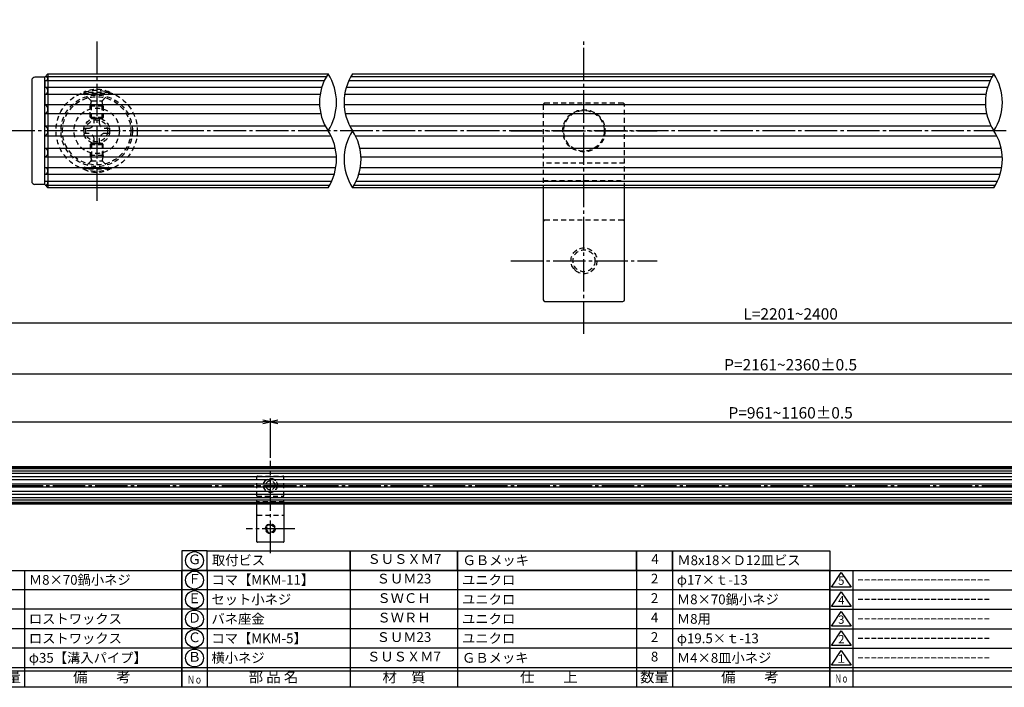
# Model space of a CAD drawing. Units: inches. Extents: x 1711 to 2518, y 1460 to 2020.
# Drawn here: x 1890 to 2193, y 1460 to 1665 of the extents above; entities that cross this region are included whole.
import ezdxf
from ezdxf.enums import TextEntityAlignment as Align

# ---------------------------------------------------------------- set-up
doc = ezdxf.new("R2010")
doc.units = ezdxf.units.IN
doc.header["$MEASUREMENT"] = 0
doc.linetypes.add('CENS', pattern=[13, 10, -1, 1, -1])
doc.linetypes.add('HIDS', pattern=[2.5, 1.5, -1])
for name, color, linetype in [('01-下書線', 251, 'Continuous'), ('02-実線-1', 7, 'Continuous'), ('03-細線', 1, 'Continuous'), ('04-破線-1', 5, 'HIDS'), ('06-中心線', 1, 'CENS'), ('10-寸法', 3, 'Continuous'), ('11-ﾈｼﾞ関連', 7, 'Continuous'), ('図枠', 7, 'Continuous'), ('図枠-名称', 254, 'Continuous'), ('図枠-文字', 4, 'Continuous'), ('図枠-細線', 251, 'Continuous'), ('図枠-部品名称', 253, 'Continuous')]:
    doc.layers.add(name, color=color, linetype=linetype)
doc.styles.add('STD', font='TXT.shx', dxfattribs={"bigfont": 'bigfont.shx'})
doc.dimstyles.new('1：3', dxfattribs={"dimtxt": 3.5, "dimasz": 2.3, "dimexe": 1, "dimexo": 1, "dimgap": 1, "dimtad": 3, "dimlfac": 3, "dimdsep": 46, "dimtxsty": 'STD', "dimblk1": 'ARRI', "dimblk2": 'ARRI', "dimsah": 1, "dimcen": 0, "dimclrd": 3, "dimclre": 3, "dimclrt": 4, "dimadec": 0, "dimazin": 0, "dimtfac": 0.7, "dimtmove": 0, "dimatfit": 0, "dimldrblk": 'ARRI', "dimfxl": 1, "dimtvp": 1, "dimtolj": 1, "dimtzin": 0, "dimarcsym": 0})

# ---------------------------------------------------------------- blocks, each defined once
blk = doc.blocks.new('A$C337F4ABC')
for p, q in [((7.2, 36.81), (7.2, 0.81)), ((51.29, 36.81), (51.29, 0.81)), ((84.36, 36.81), (84.36, 0.81)), ((139.47, 36.81), (139.47, 0.81)), ((150.49, 36.81), (150.49, 0.81)), ((198.99, 6.81), (-0.51, 6.81))]:
    blk.add_line(p, q)
for centre in [(3.34, 33.81), (3.34, 27.81), (3.34, 21.81), (3.34, 15.81), (3.34, 9.81)]:
    blk.add_circle(centre, 2.75)
at = {"layer": '図枠'}
blk.add_lwpolyline([(-0.51, 36.81), (198.99, 36.81), (198.99, 0.81), (-0.51, 0.81)], close=True, dxfattribs=at)
at = {"layer": '図枠-細線'}
for p, q in [((198.99, 30.81), (-0.51, 30.81)), ((198.99, 24.81), (-0.51, 24.81)), ((198.99, 18.81), (-0.51, 18.81)), ((198.99, 12.81), (-0.51, 12.81)), ((198.99, 5.81), (-0.51, 5.81))]:
    blk.add_line(p, q, dxfattribs=at)
at = {"layer": '図枠-文字', "style": 'STD'}
for s, p in [('部 品 名', (27.66, 3.56)), ('材\u3000質', (67.85, 3.56)), ('仕\u3000\u3000上', (112.41, 3.56)), ('数量', (144.96, 3.56)), ('備\u3000\u3000考', (174.35, 3.56))]:
    blk.add_text(s, height=3.25, dxfattribs=at).set_placement(p, align=Align.MIDDLE)
at = {"layer": '図枠-文字', "color": 4, "style": 'STD', "width": 0.950181}
blk.add_text('Ｎｏ', height=2.5, dxfattribs=at).set_placement((1.12, 1.93), (5.71, 1.93), align=Align.FIT)
blk = doc.blocks.new('A$C503D392F')
at = {"layer": '図枠', "color": 7}
for p, q in [((7.35, 35.76), (7.35, -0.24)), ((144.35, 35.76), (144.35, -0.24)), ((164.35, 35.76), (164.35, -0.24)), ((174.35, 5.76), (0.35, 5.76))]:
    blk.add_line(p, q, dxfattribs=at)
at = {"layer": '図枠'}
blk.add_lwpolyline([(0.35, 35.76), (174.35, 35.76), (174.35, -0.24), (0.35, -0.24)], close=True, dxfattribs=at)
at = {"layer": '図枠-細線', "color": 251}
for p, q in [((0.83, 30.6), (3.83, 35.1)), ((3.83, 35.1), (6.83, 30.6)), ((6.83, 30.6), (0.83, 30.6)), ((0.35, 29.76), (174.35, 29.76)), ((0.83, 24.6), (3.83, 29.1)), ((3.83, 29.1), (6.83, 24.6)), ((6.83, 24.6), (0.83, 24.6)), ((0.35, 23.76), (174.35, 23.76)), ((0.83, 18.6), (3.83, 23.1)), ((3.83, 23.1), (6.83, 18.6)), ((6.83, 18.6), (0.83, 18.6)), ((0.35, 17.76), (174.35, 17.76)), ((0.83, 12.6), (3.83, 17.1)), ((3.83, 17.1), (6.83, 12.6)), ((6.83, 12.6), (0.83, 12.6)), ((0.35, 11.76), (174.35, 11.76)), ((0.83, 6.6), (3.83, 11.1)), ((3.83, 11.1), (6.83, 6.6)), ((6.83, 6.6), (0.83, 6.6)), ((174.35, 4.76), (0.35, 4.76))]:
    blk.add_line(p, q, dxfattribs=at)
at = {"layer": '図枠-文字', "color": 4, "style": 'STD'}
for s, p in [('5', (3.84, 32.26)), ('4', (3.84, 26.26)), ('3', (3.84, 20.26)), ('2', (3.84, 14.26)), ('１', (3.84, 8.26))]:
    blk.add_text(s, height=2.55, dxfattribs=at).set_placement(p, align=Align.MIDDLE)
at = {"layer": '図枠-文字', "color": 4, "style": 'STD', "width": 0.862069}
blk.add_text('Ｎｏ', height=2.5, dxfattribs=at).set_placement((1.83, 1.21), (6, 1.21), align=Align.FIT)
at = {"layer": '図枠-文字', "color": 4, "style": 'STD'}
for s, height, p in [('訂\u3000正\u3000事\u3000項', 3.25, (75.9, 2.33)), ('変更年月日', 2.432, (154.11, 2.33)), ('訂正者', 2.432, (169.3, 2.33))]:
    blk.add_text(s, height=height, dxfattribs=at).set_placement(p, align=Align.MIDDLE_CENTER)
blk = doc.blocks.new('ARRI')
at = {"color": 0, "linetype": 'ByBlock'}
for p, q in [((0, 0), (-1, 0.21)), ((-1, -0.21), (0, 0)), ((0, 0), (-1, 0))]:
    blk.add_line(p, q, dxfattribs=at)
blk = doc.blocks.new('*D91')
at = {"layer": '10-寸法', "color": 3, "lineweight": -2, "transparency": 16777216}
for p, q in [((1766.89, 1530.6), (1766.89, 1557.47)), ((1769.19, 1556.47), (2484.93, 1556.47)), ((2487.23, 1530.6), (2487.23, 1557.47))]:
    blk.add_line(p, q, dxfattribs=at)
at = {"layer": 'Defpoints', "color": 0, "transparency": 16777216}
for p in [(2487.23, 1556.47), (1766.89, 1529.6), (2487.23, 1529.6)]:
    blk.add_point(p, dxfattribs=at)
at = {"layer": '10-寸法', "color": 3, "lineweight": -2, "transparency": 16777216, "xscale": 2.3, "yscale": 2.3, "zscale": 2.3, "rotation": 180}
blk.add_blockref('ARRI', (1766.89, 1556.47), dxfattribs=at)
at = {"layer": '10-寸法', "color": 3, "lineweight": -2, "transparency": 16777216, "xscale": 2.3, "yscale": 2.3, "zscale": 2.3}
blk.add_blockref('ARRI', (2487.23, 1556.47), dxfattribs=at)
at = {"layer": '10-寸法', "color": 4, "transparency": 16777216, "insert": (2127.06, 1559.22), "char_height": 3.5, "attachment_point": 5, "style": 'STD'}
blk.add_mtext('\\A1;P=2161~2360±0.5', dxfattribs=at)
blk = doc.blocks.new('*D93')
at = {"layer": '10-寸法', "color": 3, "lineweight": -2, "transparency": 16777216}
for p, q in [((1760.23, 1528.27), (1760.23, 1573.11)), ((1762.53, 1572.11), (2491.59, 1572.11)), ((2493.89, 1528.27), (2493.89, 1573.11))]:
    blk.add_line(p, q, dxfattribs=at)
at = {"layer": 'Defpoints', "color": 0, "transparency": 16777216}
for p in [(2493.89, 1572.11), (1760.23, 1527.27), (2493.89, 1527.27)]:
    blk.add_point(p, dxfattribs=at)
at = {"layer": '10-寸法', "color": 3, "lineweight": -2, "transparency": 16777216, "xscale": 2.3, "yscale": 2.3, "zscale": 2.3, "rotation": 180}
blk.add_blockref('ARRI', (1760.23, 1572.11), dxfattribs=at)
at = {"layer": '10-寸法', "color": 3, "lineweight": -2, "transparency": 16777216, "xscale": 2.3, "yscale": 2.3, "zscale": 2.3}
blk.add_blockref('ARRI', (2493.89, 1572.11), dxfattribs=at)
at = {"layer": '10-寸法', "color": 4, "transparency": 16777216, "insert": (2127.06, 1574.86), "char_height": 3.5, "attachment_point": 5, "style": 'STD'}
blk.add_mtext('\\A1;L=2201~2400', dxfattribs=at)
blk = doc.blocks.new('*D115')
at = {"layer": '10-寸法', "color": 3, "lineweight": -2, "transparency": 16777216}
for p, q in [((1766.89, 1531.6), (1766.89, 1542.67)), ((1769.19, 1541.67), (1964.59, 1541.67)), ((1966.89, 1530.6), (1966.89, 1542.67))]:
    blk.add_line(p, q, dxfattribs=at)
at = {"layer": 'Defpoints', "color": 0, "transparency": 16777216}
for p in [(1966.89, 1541.67), (1766.89, 1530.6), (1966.89, 1529.6)]:
    blk.add_point(p, dxfattribs=at)
at = {"layer": '10-寸法', "color": 3, "lineweight": -2, "transparency": 16777216, "xscale": 2.3, "yscale": 2.3, "zscale": 2.3, "rotation": 180}
blk.add_blockref('ARRI', (1766.89, 1541.67), dxfattribs=at)
at = {"layer": '10-寸法', "color": 3, "lineweight": -2, "transparency": 16777216, "xscale": 2.3, "yscale": 2.3, "zscale": 2.3}
blk.add_blockref('ARRI', (1966.89, 1541.67), dxfattribs=at)
at = {"layer": '10-寸法', "color": 4, "transparency": 16777216, "insert": (1866.89, 1544.42), "char_height": 3.5, "attachment_point": 5, "style": 'STD'}
blk.add_mtext('\\A1;P=600±0.5', dxfattribs=at)
blk = doc.blocks.new('*D116')
at = {"layer": '10-寸法', "color": 3, "lineweight": -2, "transparency": 16777216}
for p, q in [((1966.89, 1530.6), (1966.89, 1542.67)), ((1969.19, 1541.67), (2284.93, 1541.67)), ((2287.23, 1530.6), (2287.23, 1542.67))]:
    blk.add_line(p, q, dxfattribs=at)
at = {"layer": 'Defpoints', "color": 0, "transparency": 16777216}
for p in [(2287.23, 1541.67), (1966.89, 1529.6), (2287.23, 1529.6)]:
    blk.add_point(p, dxfattribs=at)
at = {"layer": '10-寸法', "color": 3, "lineweight": -2, "transparency": 16777216, "xscale": 2.3, "yscale": 2.3, "zscale": 2.3, "rotation": 180}
blk.add_blockref('ARRI', (1966.89, 1541.67), dxfattribs=at)
at = {"layer": '10-寸法', "color": 3, "lineweight": -2, "transparency": 16777216, "xscale": 2.3, "yscale": 2.3, "zscale": 2.3}
blk.add_blockref('ARRI', (2287.23, 1541.67), dxfattribs=at)
at = {"layer": '10-寸法', "color": 4, "transparency": 16777216, "insert": (2127.06, 1544.42), "char_height": 3.5, "attachment_point": 5, "style": 'STD'}
blk.add_mtext('\\A1;P=961~1160±0.5', dxfattribs=at)
blk = doc.blocks.new('A$C1F387A27')
at = {"layer": '11-ﾈｼﾞ関連', "color": 5, "linetype": 'HIDS'}
for p, q in [((-0.69, 3.95), (0.91, 3.95)), ((-0.69, 2.6), (-0.69, 3.95)), ((0.91, 3.95), (0.91, 2.6)), ((-3.79, -0.75), (-3.79, 0.85)), ((-3.79, 0.85), (-2.44, 0.85)), ((2.66, 0.85), (4.01, 0.85)), ((4.01, 0.85), (4.01, -0.75)), ((-2.44, -0.75), (-3.79, -0.75)), ((-0.69, -3.85), (-0.69, -2.5)), ((0.91, -2.5), (0.91, -3.85)), ((4.01, -0.75), (2.66, -0.75)), ((0.91, -3.85), (-0.69, -3.85))]:
    blk.add_line(p, q, dxfattribs=at)
blk.add_circle((0.11, 0.05), 7, dxfattribs=at)
for centre, start, end in [((-2.44, 2.6), 270, 0), ((2.66, 2.6), 180, 270), ((-2.44, -2.5), 0, 90), ((2.66, -2.5), 90, 180)]:
    blk.add_arc(centre, 1.75, start, end, dxfattribs=at)

msp = doc.modelspace()

# ---------------------------------------------------------------- linework, layer by layer
at = {"layer": '01-下書線'}
for centre, radius, start, end in [((1997.9564, 1639.9753), 15.935, 146.694266, 213.305734), ((1971.321, 1639.9753), 15.935, 326.694266, 33.305734), ((2005.5241, 1639.9753), 15.935, 146.694266, 213.305734), ((2202.9564, 1639.9753), 15.935, 146.694266, 213.305734), ((2176.321, 1639.9753), 15.935, 326.694266, 33.305734), ((1971.3231, 1622.4753), 15.9332, 326.690096, 33.309904), ((2005.522, 1622.4753), 15.9332, 146.690096, 213.309904), ((1978.8909, 1622.4753), 15.9332, 326.690096, 33.309904), ((2176.3231, 1622.4753), 15.9332, 326.690096, 33.309904)]:
    msp.add_arc(centre, radius, start, end, dxfattribs=at)
at = {"layer": '02-実線-1'}
for p, q in [((1893.4237, 1646.7253), (1893.4237, 1615.7253)), ((1897.4237, 1647.7253), (1894.4237, 1647.7253)), ((1898.4237, 1648.7253), (1897.4237, 1647.7253)), ((1897.4237, 1646.7603), (1897.4237, 1644.6139)), ((1898.4237, 1648.7253), (1984.6387, 1648.7253)), ((1898.4237, 1648.7253), (1898.4237, 1613.7253)), ((1992.2064, 1648.7253), (2189.6387, 1648.7253)), ((1897.4237, 1642.4979), (1897.4237, 1639.2822)), ((1897.4237, 1636.5148), (1897.4237, 1632.7241)), ((1897.4237, 1625.9357), (1897.4237, 1629.7264)), ((1897.4237, 1619.9526), (1897.4237, 1623.1684)), ((1897.4237, 1615.6903), (1897.4237, 1617.8367)), ((1897.4237, 1614.7253), (1894.4237, 1614.7253)), ((1897.4237, 1614.7253), (1898.4237, 1613.7253)), ((1984.6387, 1613.7253), (1898.4237, 1613.7253)), ((2189.6387, 1613.7253), (1992.2064, 1613.7253)), ((2051.4237, 1578.7253), (2075.4237, 1578.7253)), ((1761.5609, 1527.9335), (2492.5609, 1527.9335)), ((2492.5609, 1516.2668), (1761.5609, 1516.2668)), ((1970.8942, 1504.6003), (1962.8942, 1504.6003))]:
    msp.add_line(p, q, dxfattribs=at)
at = {"layer": '02-実線-1', "color": 7, "linetype": 'Continuous'}
for p, q in [((2050.9237, 1613.7253), (2050.9237, 1579.2253)), ((2075.9237, 1579.2253), (2075.9237, 1613.7253)), ((1962.7276, 1504.767), (1962.7276, 1516.2668)), ((1971.0608, 1516.2668), (1971.0608, 1504.767))]:
    msp.add_line(p, q, dxfattribs=at)
at = {"layer": '02-実線-1', "linetype": 'ByBlock'}
for points in [[(1947.3914, 1501.9437), (1939.6759, 1501.9437), (1939.6759, 1495.9437), (1947.3914, 1495.9437)], [(1947.3914, 1501.9437), (1991.4798, 1501.9437), (1991.4798, 1495.9437), (1947.3914, 1495.9437)], [(1991.4798, 1501.9437), (2024.5461, 1501.9437), (2024.5461, 1495.9437), (1991.4798, 1495.9437)], [(2024.5461, 1501.9437), (2079.6566, 1501.9437), (2079.6566, 1495.9437), (2024.5461, 1495.9437)], [(2079.6566, 1501.9437), (2090.6787, 1501.9437), (2090.6787, 1495.9437), (2079.6566, 1495.9437)], [(2090.6787, 1501.9437), (2139.1759, 1501.9437), (2139.1759, 1495.9437), (2090.6787, 1495.9437)]]:
    msp.add_lwpolyline(points, close=True, dxfattribs=at)
msp.add_circle((1943.5336, 1498.9437), 2.75, dxfattribs=at)
at = {"layer": '02-実線-1'}
for centre, radius, start, end in [((1894.4237, 1646.7253), 1, 90, 180), ((1897.5012, 1648.1927), 1.4345, 273.098277, 301.365912), ((1897.677, 1647.1687), 0.7463, 3.009904, 84.886654), ((1898.043, 1647.2999), 0.3903, 300.82791, 346.361139), ((1897.365, 1643.5559), 1.0596, 273.173618, 86.826382), ((1896.9682, 1637.8985), 1.4567, 288.221213, 71.778787), ((1896.8005, 1631.2253), 1.6232, 292.578622, 67.421378), ((1896.8005, 1631.2253), 1.6232, 292.578622, 67.421378), ((1896.9682, 1624.552), 1.4567, 288.221213, 71.778787), ((1897.365, 1618.8946), 1.0596, 273.173618, 86.826382), ((1894.4237, 1615.7253), 1, 180, 270), ((1897.5012, 1614.2579), 1.4345, 58.634088, 86.901723), ((1897.677, 1615.2818), 0.7463, 275.113346, 356.990096), ((1898.043, 1615.1506), 0.3903, 13.638861, 59.17209), ((2051.4237, 1579.2253), 0.5, 180, 270), ((2075.4237, 1579.2253), 0.5, 270, 0), ((1962.8942, 1504.767), 0.1667, 180, 270), ((1970.8942, 1504.767), 0.1667, 270, 0)]:
    msp.add_arc(centre, radius, start, end, dxfattribs=at)
at = {"layer": '03-細線', "color": 1, "linetype": 'Continuous'}
for p, q in [((1897.4237, 1646.7603), (1983.5381, 1646.7603)), ((1897.6105, 1647.912), (1984.1386, 1647.912)), ((1991.1058, 1646.7603), (2188.5381, 1646.7603)), ((1991.7064, 1647.912), (2189.1386, 1647.912)), ((1897.4237, 1644.6139), (1982.7115, 1644.6139)), ((1990.2792, 1644.6139), (2187.7115, 1644.6139)), ((1897.4237, 1642.4979), (1982.2224, 1642.4979)), ((1989.7901, 1642.4979), (2187.2224, 1642.4979)), ((1897.4237, 1639.2822), (1982.0365, 1639.2822)), ((1989.6042, 1639.2822), (2187.0365, 1639.2822)), ((1897.4237, 1636.5148), (1982.4017, 1636.5148)), ((1989.9694, 1636.5148), (2187.4017, 1636.5148)), ((1897.4237, 1632.7241), (1983.7668, 1632.7241)), ((1897.4237, 1632.7241), (1983.7668, 1632.7241)), ((1991.3346, 1632.7241), (2188.7668, 1632.7241)), ((1991.3346, 1632.7241), (2188.7668, 1632.7241)), ((1897.4237, 1629.7264), (1985.5107, 1629.7264)), ((1993.0785, 1629.7264), (2190.5107, 1629.7264)), ((1897.4237, 1625.9357), (1986.876, 1625.9357)), ((1994.4438, 1625.9357), (2191.876, 1625.9357)), ((1897.4237, 1623.1684), (1987.2413, 1623.1684)), ((1994.809, 1623.1684), (2192.2413, 1623.1684)), ((1897.4237, 1619.9526), (1987.0554, 1619.9526)), ((1994.6231, 1619.9526), (2192.0554, 1619.9526)), ((1897.4237, 1617.8367), (1986.5662, 1617.8367)), ((1897.4237, 1615.6903), (1985.7395, 1615.6903)), ((1993.3072, 1615.6903), (2190.7395, 1615.6903)), ((1994.1339, 1617.8367), (2191.5662, 1617.8367)), ((1897.6105, 1614.5385), (1985.1389, 1614.5385)), ((1992.7066, 1614.5385), (2190.1389, 1614.5385)), ((1761.2275, 1527.2785), (2492.8942, 1527.2785)), ((1761.2275, 1526.563), (2492.8942, 1526.563)), ((1761.2275, 1525.8577), (2492.8942, 1525.8577)), ((1761.2275, 1524.7858), (2492.8942, 1524.7858)), ((1761.2898, 1527.6624), (2492.8319, 1527.6624)), ((1761.2275, 1523.8634), (2492.8942, 1523.8634)), ((1761.2275, 1522.5998), (2492.8942, 1522.5998)), ((1761.2275, 1522.5998), (2492.8942, 1522.5998)), ((1761.2275, 1521.6006), (2492.8942, 1521.6006)), ((1761.2275, 1520.337), (2492.8942, 1520.337)), ((1761.2275, 1519.4145), (2492.8942, 1519.4145)), ((1761.2275, 1518.3426), (2492.8942, 1518.3426)), ((1761.2275, 1517.6373), (2492.8942, 1517.6373)), ((1761.2275, 1516.9218), (2492.8942, 1516.9218)), ((1761.2898, 1516.5379), (2492.8319, 1516.5379))]:
    msp.add_line(p, q, dxfattribs=at)
at = {"layer": '04-破線-1', "color": 0, "linetype": 'ByBlock'}
msp.add_line((1897.4237, 1614.7253), (1897.4237, 1647.7253), dxfattribs=at)
at = {"layer": '04-破線-1'}
for p, q in [((2050.9237, 1639.2253), (2050.9237, 1613.7253)), ((2075.9237, 1613.7253), (2075.9237, 1639.2253)), ((2075.9237, 1621.3132), (2050.9237, 1621.3132)), ((2050.9237, 1615.9753), (2075.9237, 1615.9753)), ((2075.4237, 1603.7253), (2051.4237, 1603.7253)), ((1962.7276, 1516.2668), (1962.7276, 1524.7668)), ((1971.0608, 1516.2668), (1971.0608, 1524.7668)), ((1971.0608, 1517.0169), (1962.7276, 1517.0169)), ((1962.8942, 1512.9336), (1970.8942, 1512.9336))]:
    msp.add_line(p, q, dxfattribs=at)
at = {"layer": '04-破線-1', "color": 5, "linetype": 'HIDS'}
for p, q in [((2075.4237, 1639.7253), (2051.4237, 1639.7253)), ((1962.8942, 1524.9335), (1970.8942, 1524.9335)), ((1962.7276, 1518.7962), (1971.0608, 1518.7962))]:
    msp.add_line(p, q, dxfattribs=at)
for centre, radius in [((1913.4237, 1631.2253), 12.5), ((1913.4237, 1631.2253), 11), ((1913.4237, 1631.2253), 10.5), ((2063.4237, 1631.2253), 6.25), ((1966.8942, 1522.1002), 2.1666), ((1966.8942, 1522.1002), 2.0833), ((1966.8942, 1522.1002), 1.4167)]:
    msp.add_circle(centre, radius, dxfattribs=at)
at = {"layer": '04-破線-1'}
msp.add_circle((2063.4237, 1631.2253), 6.5, dxfattribs=at)
at = {"layer": '04-破線-1', "color": 5, "linetype": 'HIDS'}
for centre, radius, start, end in [((2051.4237, 1639.2253), 0.5, 90, 180), ((2075.4237, 1639.2253), 0.5, 0, 90), ((1962.8942, 1524.7668), 0.1667, 90, 180), ((1970.8942, 1524.7668), 0.1667, 0, 90)]:
    msp.add_arc(centre, radius, start, end, dxfattribs=at)
at = {"layer": '04-破線-1'}
for centre, radius, start, end in [((2051.4237, 1603.2253), 0.5, 90, 180), ((2075.4237, 1603.2253), 0.5, 0, 90), ((1962.8942, 1512.7669), 0.1667, 90, 180), ((1970.8942, 1512.7669), 0.1667, 0, 90)]:
    msp.add_arc(centre, radius, start, end, dxfattribs=at)
at = {"layer": '06-中心線', "color": 1, "linetype": 'CENS'}
for p, q in [((1913.4237, 1658.7253), (1913.4237, 1608.7253)), ((2063.4237, 1568.7253), (2063.4237, 1658.7253)), ((2193.4237, 1631.2253), (1883.4794, 1631.2253)), ((2040.9237, 1631.2253), (2085.9237, 1631.2253)), ((2040.9237, 1591.2253), (2085.9237, 1591.2253)), ((1966.8942, 1501.267), (1966.8942, 1529.6002)), ((1756.9128, 1522.1002), (2497.209, 1522.1002)), ((1974.3941, 1508.767), (1959.3943, 1508.767))]:
    msp.add_line(p, q, dxfattribs=at)
at = {"layer": '11-ﾈｼﾞ関連', "color": 5, "linetype": 'HIDS'}
for p, q in [((1909.4237, 1643.068), (1909.4237, 1642.768)), ((1917.4237, 1643.068), (1909.4237, 1643.068)), ((1917.4237, 1642.768), (1917.4237, 1643.068)), ((1911.6566, 1640.5351), (1909.4237, 1642.768)), ((1909.4237, 1642.768), (1917.4237, 1642.768)), ((1911.4237, 1638.8523), (1911.7737, 1640.2523)), ((1911.7378, 1640.418), (1915.1096, 1640.418)), ((1911.7737, 1635.068), (1911.7737, 1640.2523)), ((1915.4237, 1638.8523), (1915.0737, 1640.2523)), ((1915.0737, 1635.068), (1915.0737, 1640.2523)), ((1915.1909, 1640.5351), (1917.4237, 1642.768)), ((1915.4237, 1638.8523), (1911.4237, 1638.8523)), ((1911.4237, 1635.418), (1911.4237, 1638.8523)), ((1915.4237, 1638.8523), (1915.4237, 1635.418)), ((1911.4237, 1635.418), (1915.4237, 1635.418)), ((1911.4237, 1635.418), (1911.7737, 1635.068)), ((1911.7737, 1635.068), (1915.0737, 1635.068)), ((1915.4237, 1635.418), (1915.0737, 1635.068)), ((1911.4237, 1627.0325), (1911.7737, 1627.3825)), ((1911.4237, 1627.0325), (1911.4237, 1623.5982)), ((1911.4237, 1627.0325), (1915.4237, 1627.0325)), ((1911.7737, 1627.3825), (1911.7737, 1622.1982)), ((1911.7737, 1627.3825), (1915.0737, 1627.3825)), ((1915.0737, 1627.3825), (1915.0737, 1622.1982)), ((1915.4237, 1627.0325), (1915.0737, 1627.3825)), ((1915.4237, 1623.5982), (1915.4237, 1627.0325)), ((1911.6566, 1621.9154), (1909.4237, 1619.6825)), ((1915.4237, 1623.5982), (1911.4237, 1623.5982)), ((1911.4237, 1623.5982), (1911.7737, 1622.1982)), ((1911.7378, 1622.0325), (1915.1096, 1622.0325)), ((1915.4237, 1623.5982), (1915.0737, 1622.1982)), ((1915.1909, 1621.9154), (1917.4237, 1619.6825)), ((1909.4237, 1619.6825), (1917.4237, 1619.6825)), ((1909.4237, 1619.3825), (1909.4237, 1619.6825)), ((1917.4237, 1619.3825), (1909.4237, 1619.3825)), ((1917.4237, 1619.6825), (1917.4237, 1619.3825)), ((2060.1003, 1589.0332), (2061.2317, 1587.9019)), ((2065.6157, 1587.9019), (2066.7471, 1589.0332))]:
    msp.add_line(p, q, dxfattribs=at)
for centre, radius in [((1913.4237, 1631.2253), 4), ((1913.4237, 1631.2253), 3.375), ((2063.4237, 1591.2253), 4), ((2063.4237, 1591.2253), 3.375), ((1966.8942, 1508.767), 1.5), ((1966.8942, 1508.767), 1.3333), ((1966.8942, 1508.767), 1.1233)]:
    msp.add_circle(centre, radius, dxfattribs=at)
for centre, radius, start, end in [((1913.4237, 1634.6291), 9.3389, 64.639233, 115.360767), ((1911.3737, 1640.2523), 0.4, 0, 45), ((1915.4737, 1640.2523), 0.4, 135, 180), ((1911.3737, 1622.1982), 0.4, 315, 0), ((1915.4737, 1622.1982), 0.4, 180, 225), ((1913.4237, 1627.8214), 9.3389, 244.639233, 295.360767)]:
    msp.add_arc(centre, radius, start, end, dxfattribs=at)
at = {"layer": '図枠'}
msp.add_line((2139.1759, 1495.9437), (1939.6759, 1495.9437), dxfattribs=at)
msp.add_lwpolyline([(1711.1759, 2019.9437), (2518.1759, 2019.9437), (2518.1759, 1459.9437), (1711.1759, 1459.9437)], close=True, dxfattribs=at)

# ---------------------------------------------------------------- block references
at = {"layer": '02-実線-1', "rotation": 180.000000000001}
msp.add_blockref('A$C1F387A27', (1913.532, 1631.2782), dxfattribs=at)
at = {"layer": '図枠'}
for name, p in [('A$C337F4ABC', (1740.6896, 1459.1353)), ('A$C337F4ABC', (1940.1896, 1459.1353)), ('A$C503D392F', (2138.8228, 1460.1849))]:
    msp.add_blockref(name, p, dxfattribs=at)

# ---------------------------------------------------------------- texts
at = {"layer": '図枠-名称', "style": 'STD'}
for p in [(2147.5355, 1493.0109), (2147.5355, 1487.0109), (2147.5355, 1481.0109), (2147.5355, 1475.0109), (2147.5355, 1469.0109)]:
    msp.add_text('ｰｰｰｰｰｰｰｰｰｰｰｰｰｰｰｰｰｰｰｰ', height=3, dxfattribs=at).set_placement(p, align=Align.MIDDLE_LEFT)
at = {"layer": '図枠-部品名称', "style": 'STD'}
for s, p in [('Ｇ', (1943.5336, 1498.9437)), ('ＳＵＳＸＭ7', (2008.1573, 1499.0489)), ('4', (2085.312, 1499.0489)), ('Ｆ', (1943.5411, 1492.9437)), ('ＳＵＭ23', (2008.0193, 1493.0109)), ('2', (2085.174, 1493.0109)), ('Ｅ', (1943.5411, 1486.9437)), ('ＳＷＣＨ', (2008.0193, 1487.0109)), ('2', (2085.174, 1487.0109)), ('Ｄ', (1943.5411, 1480.9437)), ('ＳＷＲＨ', (2008.0193, 1481.0109)), ('4', (2085.174, 1481.0109)), ('Ｃ', (1943.5411, 1474.9437)), ('ＳＵＭ23', (2008.0193, 1475.0109)), ('2', (2085.174, 1475.0109)), ('Ｂ', (1943.5411, 1468.9437)), ('ＳＵＳＸＭ7', (2008.0193, 1469.0109)), ('8', (2085.174, 1469.0109))]:
    msp.add_text(s, height=3, dxfattribs=at).set_placement(p, align=Align.MIDDLE)
for s, p in [('取付ビス', (1948.8889, 1499.0489)), ('ＧＢメッキ', (2026.0436, 1499.0489)), ('Ｍ8x18×Ｄ12皿ビス', (2092.1762, 1499.0489)), ('Ｍ8×70鍋小ネジ', (1892.5382, 1493.0109)), ('コマ【MKM-11】', (1948.7509, 1493.0109)), ('ユニクロ', (2025.9056, 1493.0109)), ('φ17×ｔ-13', (2092.0382, 1493.0109)), ('セット小ネジ', (1948.7509, 1487.0109)), ('ユニクロ', (2025.9056, 1487.0109)), ('Ｍ8×70鍋小ネジ', (2092.0382, 1487.0109)), ('ロストワックス', (1892.5382, 1481.0109)), ('バネ座金', (1948.7509, 1481.0109)), ('ユニクロ', (2025.9056, 1481.0109)), ('Ｍ8用', (2092.0382, 1481.0109)), ('ロストワックス', (1892.5382, 1475.0109)), ('コマ【MKM-5】', (1948.7509, 1475.0109)), ('ユニクロ', (2025.9056, 1475.0109)), ('φ19.5×ｔ-13', (2092.0382, 1475.0109)), ('φ35【溝入パイプ】', (1892.5382, 1469.0109)), ('横小ネジ', (1948.7509, 1469.0109)), ('ＧＢメッキ', (2025.9056, 1469.0109)), ('Ｍ4×8皿小ネジ', (2092.0382, 1469.0109))]:
    msp.add_text(s, height=3, dxfattribs=at).set_placement(p, align=Align.MIDDLE_LEFT)

# ---------------------------------------------------------------- dimensions: what is measured, and where the dimension line sits
at = {"layer": '10-寸法'}
for base, p1, p2, text, picture, middle in [((2493.8942, 1572.1109), (1760.2275, 1527.2668), (2493.8942, 1527.2668), 'L=<>~2400', '*D93', (2127.0609, 1574.8609)), ((2487.2275, 1556.4657), (1766.8942, 1529.6002), (2487.2275, 1529.6002), 'P=<>~2360±0.5', '*D91', (2127.0609, 1559.2157))]:
    dim = msp.add_linear_dim(base=base, p1=p1, p2=p2, text=text, dimstyle='1：3', dxfattribs=at)
    dim.commit()
    dim.dimension.update_dxf_attribs({"geometry": picture, "text_midpoint": middle})
for base, p1, p2, text, override, picture, middle in [((1966.8922, 1541.6709), (1766.8942, 1530.6002), (1966.8922, 1529.6002), 'P=<>±0.5', {"dimdec": 1}, '*D115', (1866.8932, 1544.4209)), ((2287.2275, 1541.6709), (1966.8922, 1529.6002), (2287.2275, 1529.6002), 'P=961~1160±0.5', {"dimgap": 1, "dimtol": 0, "dimlim": 0, "dimtp": 0.5, "dimtm": 0.5, "dimtdec": 1}, '*D116', (2127.0599, 1544.4209))]:
    dim = msp.add_linear_dim(base=base, p1=p1, p2=p2, angle=0, text=text, dimstyle='1：3', override=override, dxfattribs=at)
    dim.commit()
    dim.dimension.update_dxf_attribs({"geometry": picture, "text_midpoint": middle})

doc.saveas('drawing.dxf')
